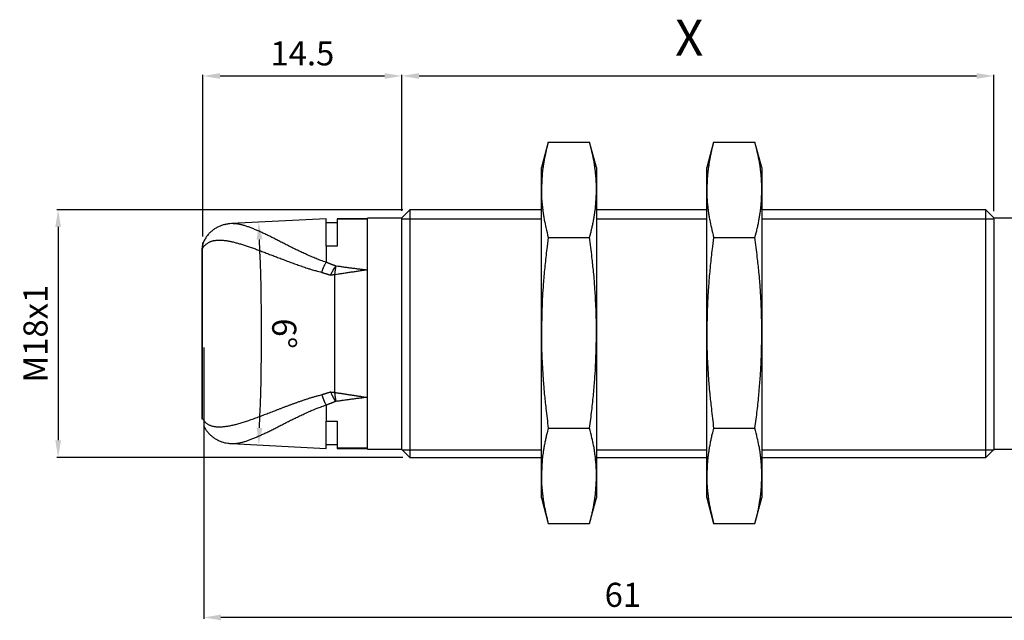
# Model space of a CAD drawing. Extents: x 2644 to 4179, y 800 to 1841.
# Drawn here: x 3036 to 3179, y 1629 to 1716 of the extents above; entities that cross this region are included whole.
import ezdxf

# ---------------------------------------------------------------- set-up
doc = ezdxf.new("R2010")
doc.units = 0
doc.header["$MEASUREMENT"] = 0
doc.linetypes.add('HIDDENNEW00', pattern=[4.5, 3, -1.5])
doc.linetypes.add('TRATTEGGIATA2', pattern=[0.375, 0.25, -0.125])
doc.layers.get('DEFPOINTS').update_dxf_attribs({"linetype": 'CONTINUOUS'})
for name, color, linetype in [('214', 7, 'CONTINUOUS'), ('DISEGNO', 3, 'HIDDENNEW00'), ('SEZIONI', 4, 'HIDDENNEW00'), ('TRATTEGGIO', 7, 'TRATTEGGIATA2')]:
    doc.layers.add(name, color=color, linetype=linetype)
doc.styles.add('QUOTE', font='arial.ttf', dxfattribs={"height": 3.5})
doc.dimstyles.new('QUOTE', dxfattribs={"dimscale": 0, "dimtxt": 2.5, "dimasz": 2.5, "dimexe": 0.18, "dimexo": 1, "dimgap": 1.5, "dimtad": 1, "dimdec": 1, "dimzin": 0, "dimdsep": 46, "dimtxsty": 'QUOTE', "dimcen": 0.09, "dimadec": 0, "dimazin": 0, "dimtm": -0.1, "dimtfac": 0.5, "dimtdec": 1, "dimtmove": 0, "dimatfit": 0, "dimfxl": 1, "dimtolj": 2, "dimtzin": 0, "dimarcsym": 0})

# ---------------------------------------------------------------- blocks, each defined once
blk = doc.blocks.new('*D43')
at = {"layer": 'DEFPOINTS', "color": 0, "linetype": 'ByBlock', "transparency": 16777216}
for p in [(3091.31, 1707.68), (3091.31, 1687.08), (3062.42, 1683.37)]:
    blk.add_point(p, dxfattribs=at)
at = {"layer": 'TRATTEGGIO', "color": 0, "linetype": 'ByBlock', "lineweight": -2, "transparency": 16777216}
for p, q in [((3062.42, 1684.37), (3062.42, 1707.86)), ((3091.31, 1688.08), (3091.31, 1707.86)), ((3064.92, 1707.68), (3088.81, 1707.68))]:
    blk.add_line(p, q, dxfattribs=at)
at = {"layer": 'TRATTEGGIO', "color": 0, "linetype": 'ByBlock', "transparency": 16777216}
for points in [[(3064.92, 1708.1), (3064.92, 1707.27), (3062.42, 1707.68)], [(3088.81, 1708.1), (3088.81, 1707.27), (3091.31, 1707.68)]]:
    blk.add_solid(points, dxfattribs=at)
at = {"layer": 'TRATTEGGIO', "color": 0, "linetype": 'ByBlock', "transparency": 16777216, "insert": (3076.86, 1710.97), "char_height": 3.5, "attachment_point": 5, "style": 'QUOTE'}
blk.add_mtext('\\A2;14.5', dxfattribs=at)
blk = doc.blocks.new('*D44')
at = {"layer": 'DEFPOINTS', "color": 0, "linetype": 'ByBlock', "transparency": 16777216}
for p in [(3062.53, 1669.24), (3184.31, 1669.24), (3062.53, 1628.99)]:
    blk.add_point(p, dxfattribs=at)
at = {"layer": 'TRATTEGGIO', "color": 0, "linetype": 'ByBlock', "lineweight": -2, "transparency": 16777216}
for p, q in [((3062.53, 1668.24), (3062.53, 1628.81)), ((3184.31, 1668.24), (3184.31, 1628.81)), ((3181.81, 1628.99), (3065.03, 1628.99))]:
    blk.add_line(p, q, dxfattribs=at)
at = {"layer": 'TRATTEGGIO', "color": 0, "linetype": 'ByBlock', "transparency": 16777216}
for points in [[(3065.03, 1629.41), (3065.03, 1628.58), (3062.53, 1628.99)], [(3181.81, 1629.41), (3181.81, 1628.58), (3184.31, 1628.99)]]:
    blk.add_solid(points, dxfattribs=at)
at = {"layer": 'TRATTEGGIO', "color": 0, "linetype": 'ByBlock', "transparency": 16777216, "insert": (3123.42, 1632.28), "char_height": 3.5, "attachment_point": 5, "style": 'QUOTE'}
blk.add_mtext('\\A2;61', dxfattribs=at)
blk = doc.blocks.new('*D45')
at = {"layer": 'DEFPOINTS', "color": 0, "linetype": 'ByBlock', "transparency": 16777216}
for p in [(3092.47, 1688.24), (3041.39, 1652.24), (3092.47, 1652.24)]:
    blk.add_point(p, dxfattribs=at)
at = {"layer": 'TRATTEGGIO', "color": 0, "linetype": 'ByBlock', "lineweight": -2, "transparency": 16777216}
for p, q in [((3091.47, 1688.24), (3041.21, 1688.24)), ((3041.39, 1685.74), (3041.39, 1654.74)), ((3091.47, 1652.24), (3041.21, 1652.24))]:
    blk.add_line(p, q, dxfattribs=at)
at = {"layer": 'TRATTEGGIO', "color": 0, "linetype": 'ByBlock', "transparency": 16777216}
for points in [[(3040.97, 1685.74), (3041.8, 1685.74), (3041.39, 1688.24)], [(3040.97, 1654.74), (3041.8, 1654.74), (3041.39, 1652.24)]]:
    blk.add_solid(points, dxfattribs=at)
at = {"layer": 'TRATTEGGIO', "color": 0, "linetype": 'ByBlock', "transparency": 16777216, "insert": (3038.1, 1670.24), "char_height": 3.5, "attachment_point": 5, "rotation": 90, "style": 'QUOTE'}
blk.add_mtext('\\A2;M18x1', dxfattribs=at)
blk = doc.blocks.new('*D46')
at = {"layer": 'DEFPOINTS', "color": 0, "linetype": 'ByBlock', "transparency": 16777216}
for p in [(3080.31, 1686.94), (3066.57, 1686.22), (3070.9, 1664.84), (3066.57, 1654.26), (3080.31, 1653.54)]:
    blk.add_point(p, dxfattribs=at)
at = {"layer": 'TRATTEGGIO', "color": 0, "linetype": 'ByBlock', "lineweight": -2, "transparency": 16777216}
blk.add_arc((2761.65, 1670.24), 309.29, 357.4632, 2.5369, dxfattribs=at)
at = {"layer": 'TRATTEGGIO', "color": 0, "linetype": 'ByBlock', "transparency": 16777216}
for points in [[(3070.23, 1683.91), (3071.06, 1683.95), (3070.52, 1686.43)], [(3071.06, 1656.53), (3070.23, 1656.57), (3070.52, 1654.05)]]:
    blk.add_solid(points, dxfattribs=at)
at = {"layer": 'TRATTEGGIO', "color": 0, "linetype": 'ByBlock', "transparency": 16777216, "insert": (3074.23, 1670.24), "char_height": 3.5, "attachment_point": 5, "rotation": 270.0001, "style": 'QUOTE'}
blk.add_mtext('\\A2;6°', dxfattribs=at)

msp = doc.modelspace()

# ---------------------------------------------------------------- linework, layer by layer
at = {"layer": '214', "color": 7, "linetype": 'Continuous'}
for p, q in [((3086.31, 1686.85), (3081.91, 1686.85)), ((3081.91, 1653.63), (3086.31, 1653.63))]:
    msp.add_line(p, q, dxfattribs=at)
at = {"layer": 'DISEGNO', "color": 7, "linetype": 'Continuous'}
for p, q in [((3112.58, 1698.07), (3111.59, 1694.36)), ((3112.58, 1698.07), (3118.59, 1698.07)), ((3119.59, 1694.36), (3118.59, 1698.07)), ((3136.6, 1698.07), (3135.61, 1694.36)), ((3136.6, 1698.07), (3142.61, 1698.07)), ((3143.61, 1694.36), (3142.61, 1698.07)), ((3111.59, 1691.14), (3111.59, 1694.36)), ((3119.59, 1694.36), (3119.59, 1691.14)), ((3135.61, 1691.14), (3135.61, 1694.36)), ((3143.61, 1694.36), (3143.61, 1691.14)), ((3111.59, 1670.36), (3111.59, 1691.14)), ((3119.59, 1691.14), (3119.59, 1670.36)), ((3135.61, 1670.36), (3135.61, 1691.14)), ((3143.61, 1691.14), (3143.61, 1670.36)), ((3092.47, 1688.24), (3091.31, 1687.08)), ((3092.47, 1688.24), (3092.47, 1670.24)), ((3111.59, 1688.24), (3092.47, 1688.24)), ((3135.61, 1688.24), (3119.59, 1688.24)), ((3176.15, 1688.24), (3143.61, 1688.24)), ((3177.31, 1687.08), (3176.15, 1688.24)), ((3176.15, 1670.24), (3176.15, 1688.24)), ((3080.31, 1686.94), (3066.57, 1686.22)), ((3080.31, 1682.97), (3080.31, 1686.94)), ((3081.91, 1686.35), (3080.31, 1686.35)), ((3081.91, 1686.94), (3081.91, 1686.85)), ((3086.31, 1686.94), (3081.91, 1686.94)), ((3081.91, 1686.85), (3081.91, 1682.97)), ((3091.31, 1687.04), (3086.31, 1687.04)), ((3086.31, 1670.24), (3086.31, 1687.04)), ((3091.31, 1670.24), (3091.31, 1687.08)), ((3177.31, 1687.08), (3177.31, 1670.24)), ((3208.21, 1687.04), (3177.31, 1687.04)), ((3112.58, 1684.21), (3118.59, 1684.21)), ((3136.6, 1684.21), (3142.61, 1684.21)), ((3062.31, 1657.8), (3062.31, 1682.68)), ((3062.37, 1657.86), (3062.37, 1682.62)), ((3080.31, 1682.97), (3080.31, 1680.66)), ((3081.91, 1682.97), (3080.31, 1682.97)), ((3081.53, 1678.78), (3081.53, 1661.7)), ((3086.31, 1653.44), (3086.31, 1670.24)), ((3091.31, 1653.4), (3091.31, 1670.24)), ((3092.47, 1670.24), (3092.47, 1652.24)), ((3111.59, 1649.57), (3111.59, 1670.36)), ((3119.59, 1670.36), (3119.59, 1649.57)), ((3135.61, 1649.57), (3135.61, 1670.36)), ((3143.61, 1670.36), (3143.61, 1649.57)), ((3176.15, 1652.24), (3176.15, 1670.24)), ((3177.31, 1670.24), (3177.31, 1653.4)), ((3080.31, 1659.82), (3080.31, 1657.51)), ((3080.31, 1653.54), (3080.31, 1657.51)), ((3080.31, 1657.51), (3081.91, 1657.51)), ((3081.91, 1657.51), (3081.91, 1653.63)), ((3112.58, 1656.5), (3118.59, 1656.5)), ((3136.6, 1656.5), (3142.61, 1656.5)), ((3066.57, 1654.26), (3080.31, 1653.54)), ((3080.31, 1654.14), (3081.91, 1654.14)), ((3081.91, 1653.63), (3081.91, 1653.54)), ((3081.91, 1653.54), (3086.31, 1653.54)), ((3086.31, 1653.44), (3091.31, 1653.44)), ((3091.31, 1653.4), (3092.47, 1652.24)), ((3176.15, 1652.24), (3177.31, 1653.4)), ((3177.31, 1653.44), (3208.21, 1653.44)), ((3092.47, 1652.24), (3111.59, 1652.24)), ((3119.59, 1652.24), (3135.61, 1652.24)), ((3143.61, 1652.24), (3176.15, 1652.24)), ((3111.59, 1646.36), (3111.59, 1649.57)), ((3119.59, 1649.57), (3119.59, 1646.36)), ((3135.61, 1646.36), (3135.61, 1649.57)), ((3143.61, 1649.57), (3143.61, 1646.36)), ((3111.59, 1646.36), (3112.58, 1642.64)), ((3118.59, 1642.64), (3119.59, 1646.36)), ((3135.61, 1646.36), (3136.6, 1642.64)), ((3142.61, 1642.64), (3143.61, 1646.36)), ((3112.58, 1642.64), (3118.59, 1642.64)), ((3136.6, 1642.64), (3142.61, 1642.64))]:
    msp.add_line(p, q, dxfattribs=at)
for points in [[(3112.58, 1698.07), (3112.41, 1697.41, 0.004455), (3112.26, 1696.78, 0.004423), (3112.13, 1696.17, 0.005127), (3112.01, 1695.57, 0.006252), (3111.91, 1694.97, 0.004954), (3111.82, 1694.41, 0.001804), (3111.75, 1693.92, 0.007167), (3111.69, 1693.3, 0.01282), (3111.64, 1692.36, 0.006489), (3111.59, 1691.14, 0.003526)], [(3119.59, 1691.14), (3119.58, 1691.68, 0.006124), (3119.56, 1692.21, 0.005442), (3119.53, 1692.75, 0.006003), (3119.48, 1693.3, 0.007216), (3119.42, 1693.87, 0.005215), (3119.35, 1694.41, 0.001433), (3119.29, 1694.9, 0.007475), (3119.16, 1695.57, 0.012143), (3118.93, 1696.64, 0.005358), (3118.59, 1698.07, 0.002688)], [(3136.6, 1698.07), (3136.43, 1697.41, 0.004455), (3136.28, 1696.78, 0.004423), (3136.15, 1696.17, 0.005127), (3136.03, 1695.57, 0.006252), (3135.93, 1694.97, 0.004954), (3135.84, 1694.41, 0.001804), (3135.77, 1693.92, 0.007167), (3135.71, 1693.3, 0.012821), (3135.66, 1692.36, 0.006489), (3135.61, 1691.14, 0.003526)], [(3143.61, 1691.14), (3143.6, 1691.68, 0.006124), (3143.58, 1692.21, 0.005443), (3143.55, 1692.75, 0.006003), (3143.5, 1693.3, 0.007216), (3143.44, 1693.87, 0.005216), (3143.37, 1694.41, 0.001433), (3143.31, 1694.9, 0.007475), (3143.18, 1695.57, 0.012144), (3142.95, 1696.64, 0.005358), (3142.61, 1698.07, 0.002688)], [(3111.59, 1691.14), (3111.59, 1690.6, 0.006124), (3111.61, 1690.07, 0.005443), (3111.64, 1689.53, 0.006003), (3111.69, 1688.98, 0.007216), (3111.76, 1688.41, 0.005215), (3111.82, 1687.87, 0.001433), (3111.89, 1687.38, 0.007475), (3112.01, 1686.71, 0.012143), (3112.25, 1685.64, 0.005358), (3112.58, 1684.21, 0.002688)], [(3118.59, 1684.21), (3118.76, 1684.87, 0.004455), (3118.91, 1685.5, 0.004423), (3119.05, 1686.11, 0.005127), (3119.16, 1686.71, 0.006252), (3119.27, 1687.31, 0.004953), (3119.35, 1687.87, 0.001804), (3119.42, 1688.36, 0.007167), (3119.48, 1688.98, 0.01282), (3119.54, 1689.92, 0.006489), (3119.59, 1691.14, 0.003526)], [(3135.61, 1691.14), (3135.61, 1690.6, 0.006124), (3135.63, 1690.07, 0.005443), (3135.66, 1689.53, 0.006003), (3135.71, 1688.98, 0.007217), (3135.78, 1688.41, 0.005216), (3135.84, 1687.87, 0.001433), (3135.91, 1687.38, 0.007475), (3136.03, 1686.71, 0.012144), (3136.27, 1685.64, 0.005358), (3136.6, 1684.21, 0.002688)], [(3142.61, 1684.21), (3142.78, 1684.87, 0.004455), (3142.93, 1685.5, 0.004423), (3143.07, 1686.11, 0.005127), (3143.18, 1686.71, 0.006252), (3143.29, 1687.31, 0.004954), (3143.37, 1687.87, 0.001804), (3143.44, 1688.36, 0.007167), (3143.5, 1688.98, 0.012821), (3143.56, 1689.92, 0.006489), (3143.61, 1691.14, 0.003526)], [(3066.57, 1686.22), (3066.33, 1686.2, 0.009757), (3066.09, 1686.18, 0.008246), (3065.85, 1686.14, 0.009543), (3065.6, 1686.09, 0.01399), (3065.37, 1686.03, 0.015286), (3065.13, 1685.95, 0.013999), (3064.9, 1685.86, 0.013543), (3064.67, 1685.76, 0.013761), (3064.44, 1685.64, 0.013283), (3064.22, 1685.52, 0.012267), (3064.01, 1685.38, 0.013517), (3063.81, 1685.23, 0.016351), (3063.61, 1685.06, 0.01245), (3063.42, 1684.89, 0.003892), (3063.26, 1684.74, 0.018138), (3063.08, 1684.52, 0.033206), (3062.84, 1684.16, 0.016499), (3062.55, 1683.67, 0.008609)], [(3080.3, 1680.61), (3079.93, 1680.74, -0.003662), (3079.57, 1680.87, -0.003822), (3079.21, 1681, -0.003714), (3078.86, 1681.14, -0.003304), (3078.51, 1681.29, -0.003005), (3078.16, 1681.43, -0.002734), (3077.82, 1681.58, -0.002493), (3077.47, 1681.74, -0.002213), (3077.13, 1681.89, -0.002007), (3076.8, 1682.05, -0.001813), (3076.47, 1682.21, -0.001637), (3076.14, 1682.36, -0.001427), (3075.81, 1682.52, -0.001243), (3075.48, 1682.68, -0.001031), (3075.16, 1682.84, -0.000842), (3074.85, 1683, -0.000621), (3074.53, 1683.16, -0.000454), (3074.22, 1683.32, -0.000294), (3073.91, 1683.48, -0.000144), (3073.6, 1683.63, 0.000037), (3073.3, 1683.79, 0.000202), (3073, 1683.94, 0.000394), (3072.7, 1684.09, 0.000568), (3072.41, 1684.23, 0.000765), (3072.12, 1684.38, 0.000946), (3071.83, 1684.52, 0.00115), (3071.55, 1684.66, 0.001348), (3071.27, 1684.79, 0.001579), (3070.99, 1684.92, 0.001802), (3070.72, 1685.05, 0.002059), (3070.45, 1685.17, 0.002319), (3070.19, 1685.28, 0.002622), (3069.93, 1685.39, 0.002914), (3069.67, 1685.5, 0.003234), (3069.42, 1685.6, 0.003632), (3069.17, 1685.69, 0.004161), (3068.92, 1685.78, 0.004443), (3068.68, 1685.86, 0.004514), (3068.45, 1685.93, 0.005622), (3068.22, 1686, 0.00772), (3067.99, 1686.06, 0.006294), (3067.77, 1686.11, 0.001724), (3067.58, 1686.15, 0.010492), (3067.35, 1686.18, 0.022079), (3067.01, 1686.21, 0.01219), (3066.57, 1686.22, 0.006696)], [(3062.55, 1683.67), (3062.53, 1683.63, 0.006338), (3062.51, 1683.59, 0.006353), (3062.49, 1683.55, 0.006358), (3062.47, 1683.51, 0.006368), (3062.46, 1683.46, 0.006364), (3062.44, 1683.42, 0.006337), (3062.43, 1683.38, 0.006322), (3062.42, 1683.34, 0.006317), (3062.41, 1683.29, 0.006285), (3062.4, 1683.25, 0.006226), (3062.39, 1683.21, 0.00626), (3062.38, 1683.16, 0.006366), (3062.37, 1683.12, 0.006163), (3062.37, 1683.08, 0.005735), (3062.36, 1683.03, 0.006308), (3062.36, 1682.99, 0.007496), (3062.36, 1682.94, 0.005657), (3062.36, 1682.9, 0.001914), (3062.35, 1682.86, 0.007958), (3062.36, 1682.81, 0.013608), (3062.36, 1682.73, 0.006578), (3062.37, 1682.62, 0.003457)], [(3062.37, 1682.62), (3062.46, 1682.77, -0.016243), (3062.56, 1682.91, -0.017013), (3062.67, 1683.04, -0.017731), (3062.79, 1683.16, -0.018293), (3062.91, 1683.26, -0.018683), (3063.04, 1683.36, -0.018864), (3063.18, 1683.45, -0.018691), (3063.32, 1683.53, -0.018169), (3063.47, 1683.6, -0.017432), (3063.63, 1683.66, -0.016513), (3063.8, 1683.71, -0.015533), (3063.97, 1683.75, -0.014518), (3064.15, 1683.78, -0.0135), (3064.34, 1683.81, -0.012508), (3064.53, 1683.82, -0.011494), (3064.73, 1683.83, -0.010478), (3064.94, 1683.83, -0.009551), (3065.15, 1683.82, -0.008687), (3065.37, 1683.8, -0.007911), (3065.6, 1683.78, -0.007191), (3065.83, 1683.75, -0.00655), (3066.07, 1683.71, -0.005953), (3066.31, 1683.66, -0.005425), (3066.56, 1683.61, -0.00493), (3066.81, 1683.56, -0.004494), (3067.07, 1683.49, -0.004081), (3067.33, 1683.42, -0.003719), (3067.6, 1683.35, -0.003371), (3067.87, 1683.27, -0.003066), (3068.15, 1683.19, -0.00277), (3068.43, 1683.1, -0.002512), (3068.71, 1683.01, -0.002256), (3069, 1682.91, -0.002034), (3069.3, 1682.81, -0.001812), (3069.6, 1682.7, -0.001618), (3069.9, 1682.6, -0.001421), (3070.2, 1682.48, -0.001249), (3070.51, 1682.37, -0.00107), (3070.82, 1682.25, -0.000916), (3071.14, 1682.13, -0.000756), (3071.46, 1682.01, -0.000613), (3071.78, 1681.89, -0.000453), (3072.11, 1681.76, -0.000313), (3072.44, 1681.64, -0.000158), (3072.77, 1681.51, -0.000026), (3073.1, 1681.38, 0.000117), (3073.44, 1681.25, 0.00024), (3073.79, 1681.12, 0.000374), (3074.13, 1680.99, 0.000507), (3074.48, 1680.85, 0.000675), (3074.83, 1680.72, 0.000845), (3075.19, 1680.59, 0.001059), (3075.55, 1680.46, 0.001143), (3075.91, 1680.33, 0.001154), (3076.27, 1680.2, 0.001512), (3076.64, 1680.07, 0.002166), (3077.02, 1679.94, 0.001602), (3077.38, 1679.82, 0.000138), (3077.71, 1679.71, 0.002968), (3078.14, 1679.58, 0.006038), (3078.81, 1679.39, 0.002962), (3079.7, 1679.14, 0.001501)], [(3062.39, 1683.28), (3062.39, 1683.28), (3062.39, 1683.28, -0.019393), (3062.39, 1683.28, -0.00458), (3062.4, 1683.29, -0.002261), (3062.4, 1683.3, -0.001512), (3062.4, 1683.31, -0.001223), (3062.4, 1683.32, -0.001094), (3062.41, 1683.33, -0.001093), (3062.41, 1683.34, -0.001163), (3062.42, 1683.36, -0.001378), (3062.42, 1683.37, -0.001524), (3062.42, 1683.38, -0.001496), (3062.43, 1683.39, -0.001389), (3062.43, 1683.41, -0.001212), (3062.44, 1683.42, -0.001521), (3062.44, 1683.43, -0.002267), (3062.45, 1683.45, -0.001681), (3062.45, 1683.46, -0.000176), (3062.46, 1683.47, -0.002977), (3062.46, 1683.49, -0.005873), (3062.47, 1683.51, -0.002835), (3062.49, 1683.54, -0.001423)], [(3112.58, 1684.21), (3112.41, 1682.9, 0.002336), (3112.26, 1681.64, 0.002305), (3112.13, 1680.42, 0.002654), (3112.01, 1679.21, 0.003215), (3111.91, 1678.01, 0.00253), (3111.82, 1676.9, 0.000918), (3111.75, 1675.92, 0.003639), (3111.69, 1674.68, 0.006457), (3111.64, 1672.8, 0.003253), (3111.59, 1670.36, 0.001765)], [(3119.59, 1670.36), (3119.58, 1671.43, 0.003062), (3119.56, 1672.5, 0.002724), (3119.53, 1673.58, 0.003009), (3119.48, 1674.68, 0.003627), (3119.42, 1675.82, 0.002632), (3119.35, 1676.9, 0.000725), (3119.29, 1677.89, 0.003789), (3119.16, 1679.21, 0.006221), (3118.93, 1681.35, 0.002774), (3118.59, 1684.21, 0.001399)], [(3136.6, 1684.21), (3136.43, 1682.9, 0.002336), (3136.28, 1681.64, 0.002305), (3136.15, 1680.42, 0.002655), (3136.03, 1679.21, 0.003215), (3135.93, 1678.01, 0.00253), (3135.84, 1676.9, 0.000919), (3135.77, 1675.92, 0.003639), (3135.71, 1674.68, 0.006458), (3135.66, 1672.8, 0.003253), (3135.61, 1670.36, 0.001765)], [(3143.61, 1670.36), (3143.6, 1671.43, 0.003062), (3143.58, 1672.5, 0.002724), (3143.55, 1673.58, 0.003009), (3143.5, 1674.68, 0.003627), (3143.44, 1675.82, 0.002632), (3143.37, 1676.9, 0.000725), (3143.31, 1677.89, 0.00379), (3143.18, 1679.21, 0.006221), (3142.95, 1681.35, 0.002774), (3142.61, 1684.21, 0.001399)], [(3062.39, 1683.28), (3062.39, 1683.26, 0.001398), (3062.38, 1683.25, 0.001378), (3062.38, 1683.24, 0.001394), (3062.38, 1683.22, 0.001452), (3062.37, 1683.21, 0.001469), (3062.37, 1683.2, 0.001452), (3062.37, 1683.18, 0.001441), (3062.36, 1683.17, 0.001416), (3062.36, 1683.16, 0.001469), (3062.36, 1683.14, 0.001546), (3062.36, 1683.13, 0.001576), (3062.35, 1683.11, 0.001719), (3062.35, 1683.1, 0.001806), (3062.35, 1683.08, 0.001893), (3062.34, 1683.06, 0.001953), (3062.34, 1683.04, 0.002054), (3062.34, 1683.03, 0.002104), (3062.33, 1683.01, 0.002167), (3062.33, 1682.99, 0.002252), (3062.33, 1682.97, 0.002405), (3062.32, 1682.94, 0.002358), (3062.32, 1682.92, 0.002219), (3062.32, 1682.9, 0.002597), (3062.32, 1682.88, 0.003317), (3062.31, 1682.85, 0.002404), (3062.31, 1682.83, 0.000506), (3062.31, 1682.81, 0.003802), (3062.31, 1682.78, 0.006815), (3062.31, 1682.74, 0.003178), (3062.31, 1682.68, 0.001599)], [(3062.37, 1682.62), (3062.36, 1682.63, -0.005903), (3062.36, 1682.63, -0.006503), (3062.35, 1682.63, -0.007372), (3062.34, 1682.64, -0.008509), (3062.34, 1682.64, -0.00943), (3062.33, 1682.64, -0.009959), (3062.33, 1682.65, -0.012566), (3062.32, 1682.65, -0.01754), (3062.32, 1682.65, -0.015708), (3062.32, 1682.66, -0.005812), (3062.31, 1682.66, -0.026299), (3062.31, 1682.66, -0.059298), (3062.31, 1682.67, -0.035008), (3062.31, 1682.68, -0.019704)], [(3079.7, 1679.14), (3079.73, 1679.24, -0.003032), (3079.76, 1679.34, -0.003039), (3079.79, 1679.44, -0.003039), (3079.83, 1679.54, -0.003037), (3079.86, 1679.64, -0.002938), (3079.9, 1679.73, -0.002749), (3079.93, 1679.83, -0.003029), (3079.97, 1679.92, -0.003632), (3080.01, 1680.02, -0.00283), (3080.05, 1680.11, -0.001008), (3080.09, 1680.19, -0.004052), (3080.13, 1680.29, -0.007461), (3080.2, 1680.43, -0.003915), (3080.3, 1680.61, -0.002139)], [(3080.31, 1680.66), (3080.31, 1680.66, 0.00037), (3080.31, 1680.66, 0.000388), (3080.3, 1680.65, 0.00037), (3080.3, 1680.65, 0.000309), (3080.3, 1680.65, 0.000261), (3080.3, 1680.64, 0.00022), (3080.3, 1680.64, 0.000183), (3080.3, 1680.64, 0.000127), (3080.3, 1680.64, 0.000093), (3080.3, 1680.63, 0.000104), (3080.3, 1680.63, -0.000006), (3080.3, 1680.63, -0.000196), (3080.3, 1680.62, -0.000107), (3080.3, 1680.61, -0.000047)], [(3080.31, 1680.66), (3080.36, 1680.64, 0.000548), (3080.42, 1680.61, 0.000544), (3080.48, 1680.59, 0.000547), (3080.54, 1680.56, 0.000559), (3080.6, 1680.54, 0.000567), (3080.65, 1680.51, 0.000575), (3080.71, 1680.49, 0.000583), (3080.77, 1680.47, 0.000593), (3080.83, 1680.44, 0.000599), (3080.89, 1680.42, 0.000603), (3080.95, 1680.39, 0.000617), (3081, 1680.37, 0.000639), (3081.06, 1680.35, 0.000627), (3081.12, 1680.32, 0.000591), (3081.18, 1680.3, 0.000664), (3081.24, 1680.28, 0.000808), (3081.3, 1680.26, 0.000614), (3081.36, 1680.23, 0.0002), (3081.41, 1680.21, 0.000892), (3081.48, 1680.19, 0.001562), (3081.58, 1680.15, 0.000765), (3081.71, 1680.1, 0.000403)], [(3079.7, 1679.14), (3079.78, 1679.11, 0.000577), (3079.86, 1679.09, 0.000566), (3079.94, 1679.06, 0.000575), (3080.02, 1679.04, 0.000603), (3080.1, 1679.01, 0.000595), (3080.18, 1678.99, 0.000561), (3080.26, 1678.96, 0.000633), (3080.34, 1678.93, 0.000776), (3080.42, 1678.91, 0.000588), (3080.5, 1678.89, 0.000184), (3080.57, 1678.86, 0.000863), (3080.66, 1678.84, 0.001527), (3080.8, 1678.79, 0.000747), (3080.98, 1678.74, 0.000393)], [(3080.98, 1678.74), (3081.03, 1678.83, -0.001897), (3081.07, 1678.93, -0.001867), (3081.11, 1679.02, -0.001916), (3081.16, 1679.11, -0.002054), (3081.2, 1679.2, -0.002068), (3081.25, 1679.29, -0.001985), (3081.29, 1679.37, -0.002307), (3081.34, 1679.46, -0.002943), (3081.38, 1679.55, -0.002293), (3081.43, 1679.63, -0.000674), (3081.47, 1679.71, -0.003546), (3081.52, 1679.8, -0.006824), (3081.61, 1679.93, -0.003553), (3081.71, 1680.1, -0.001909)], [(3081.71, 1680.1), (3081.7, 1680.03, 0.00142), (3081.69, 1679.96, 0.001381), (3081.68, 1679.89, 0.001275), (3081.67, 1679.81, 0.001103), (3081.66, 1679.73, 0.000948), (3081.65, 1679.65, 0.000805), (3081.63, 1679.57, 0.000748), (3081.62, 1679.49, 0.000699), (3081.61, 1679.4, 0.000506), (3081.6, 1679.32, 0.00029), (3081.59, 1679.24, 0.000456), (3081.58, 1679.14, 0.000454), (3081.56, 1678.99, 0.000196), (3081.53, 1678.78, 0.000117)], [(3086.31, 1679.5), (3086.01, 1679.45, 0.000167), (3085.71, 1679.41, 0.000164), (3085.41, 1679.37, 0.000167), (3085.11, 1679.32, 0.000175), (3084.81, 1679.28, 0.000172), (3084.52, 1679.24, 0.000162), (3084.22, 1679.19, 0.000183), (3083.92, 1679.15, 0.000224), (3083.61, 1679.1, 0.00017), (3083.32, 1679.06, 0.000054), (3083.06, 1679.02, 0.000249), (3082.73, 1678.97, 0.00044), (3082.21, 1678.89, 0.000216), (3081.53, 1678.78, 0.000114)], [(3081.71, 1680.1), (3082, 1680.06, 0.000417), (3082.29, 1680.02, 0.000417), (3082.57, 1679.98, 0.000417), (3082.86, 1679.94, 0.000415), (3083.15, 1679.9, 0.000397), (3083.44, 1679.86, 0.000367), (3083.72, 1679.82, 0.000395), (3084.01, 1679.79, 0.000456), (3084.31, 1679.75, 0.000346), (3084.58, 1679.71, 0.000131), (3084.84, 1679.68, 0.000465), (3085.16, 1679.64, 0.00077), (3085.66, 1679.58, 0.000375), (3086.31, 1679.5, 0.0002)], [(3081.53, 1678.78), (3081.5, 1678.78, -0.000001), (3081.46, 1678.78, -0.000004), (3081.43, 1678.78, -0.000001), (3081.4, 1678.77, 0.000008), (3081.36, 1678.77, 0.000013), (3081.33, 1678.77, 0.000015), (3081.29, 1678.76, 0.000025), (3081.26, 1678.76, 0.000042), (3081.22, 1678.76, 0.000032), (3081.19, 1678.76, 0.000001), (3081.16, 1678.75, 0.000064), (3081.12, 1678.75, 0.000137), (3081.06, 1678.75, 0.000069), (3080.98, 1678.74, 0.000035)], [(3111.59, 1670.36), (3111.59, 1669.28, 0.003062), (3111.61, 1668.21, 0.002724), (3111.64, 1667.14, 0.003009), (3111.69, 1666.03, 0.003627), (3111.76, 1664.89, 0.002632), (3111.82, 1663.81, 0.000725), (3111.89, 1662.83, 0.003789), (3112.01, 1661.5, 0.006221), (3112.25, 1659.36, 0.002774), (3112.58, 1656.5, 0.001399)], [(3118.59, 1656.5), (3118.76, 1657.81, 0.002336), (3118.91, 1659.07, 0.002305), (3119.05, 1660.3, 0.002654), (3119.16, 1661.5, 0.003215), (3119.27, 1662.7, 0.00253), (3119.35, 1663.81, 0.000918), (3119.42, 1664.79, 0.003639), (3119.48, 1666.03, 0.006457), (3119.54, 1667.91, 0.003253), (3119.59, 1670.36, 0.001765)], [(3135.61, 1670.36), (3135.61, 1669.28, 0.003062), (3135.63, 1668.21, 0.002724), (3135.66, 1667.14, 0.003009), (3135.71, 1666.03, 0.003628), (3135.78, 1664.89, 0.002632), (3135.84, 1663.81, 0.000725), (3135.91, 1662.83, 0.00379), (3136.03, 1661.5, 0.006221), (3136.27, 1659.36, 0.002774), (3136.6, 1656.5, 0.001399)], [(3142.61, 1656.5), (3142.78, 1657.81, 0.002336), (3142.93, 1659.07, 0.002305), (3143.07, 1660.3, 0.002655), (3143.18, 1661.5, 0.003215), (3143.29, 1662.7, 0.00253), (3143.37, 1663.81, 0.000919), (3143.44, 1664.79, 0.003639), (3143.5, 1666.03, 0.006458), (3143.56, 1667.91, 0.003253), (3143.61, 1670.36, 0.001765)], [(3079.7, 1661.34), (3079.25, 1661.22, 0.003193), (3078.8, 1661.1, 0.003368), (3078.36, 1660.97, 0.003275), (3077.92, 1660.84, 0.002875), (3077.49, 1660.7, 0.002582), (3077.06, 1660.56, 0.00231), (3076.64, 1660.41, 0.002079), (3076.22, 1660.27, 0.00182), (3075.8, 1660.12, 0.00162), (3075.39, 1659.97, 0.001421), (3074.98, 1659.82, 0.00124), (3074.58, 1659.67, 0.001021), (3074.18, 1659.52, 0.000824), (3073.79, 1659.37, 0.000592), (3073.4, 1659.22, 0.00041), (3073.01, 1659.07, 0.000227), (3072.63, 1658.92, 0.000068), (3072.25, 1658.77, -0.000109), (3071.87, 1658.63, -0.000275), (3071.5, 1658.49, -0.000469), (3071.14, 1658.35, -0.000651), (3070.78, 1658.21, -0.000861), (3070.42, 1658.08, -0.001061), (3070.07, 1657.95, -0.001294), (3069.72, 1657.82, -0.001518), (3069.38, 1657.7, -0.001779), (3069.05, 1657.59, -0.002032), (3068.72, 1657.48, -0.002321), (3068.39, 1657.37, -0.002607), (3068.07, 1657.27, -0.002932), (3067.76, 1657.18, -0.003273), (3067.45, 1657.09, -0.003677), (3067.14, 1657.01, -0.004096), (3066.85, 1656.94, -0.004577), (3066.56, 1656.87, -0.00509), (3066.28, 1656.81, -0.005682), (3066, 1656.76, -0.006317), (3065.73, 1656.72, -0.007043), (3065.47, 1656.69, -0.007841), (3065.22, 1656.67, -0.008761), (3064.97, 1656.66, -0.009731), (3064.74, 1656.65, -0.010789), (3064.51, 1656.66, -0.012089), (3064.29, 1656.68, -0.013666), (3064.08, 1656.71, -0.014552), (3063.87, 1656.75, -0.014702), (3063.68, 1656.81, -0.0177), (3063.5, 1656.87, -0.023084), (3063.32, 1656.96, -0.018593), (3063.16, 1657.04, -0.006522), (3063.02, 1657.13, -0.02771), (3062.86, 1657.26, -0.047943), (3062.64, 1657.51, -0.022497), (3062.37, 1657.86, -0.011552)], [(3080.98, 1661.74), (3080.9, 1661.72, 0.000688), (3080.82, 1661.69, 0.000689), (3080.74, 1661.67, 0.000691), (3080.66, 1661.65, 0.000689), (3080.58, 1661.62, 0.000661), (3080.5, 1661.6, 0.000612), (3080.42, 1661.57, 0.000661), (3080.34, 1661.55, 0.000767), (3080.25, 1661.52, 0.000583), (3080.18, 1661.5, 0.000219), (3080.11, 1661.47, 0.000789), (3080.02, 1661.45, 0.001315), (3079.88, 1661.4, 0.000642), (3079.7, 1661.34, 0.000343)], [(3079.7, 1661.34), (3079.73, 1661.24, 0.003032), (3079.76, 1661.14, 0.003039), (3079.79, 1661.04, 0.003039), (3079.83, 1660.94, 0.003037), (3079.86, 1660.85, 0.002938), (3079.9, 1660.75, 0.002749), (3079.93, 1660.65, 0.003029), (3079.97, 1660.56, 0.003632), (3080.01, 1660.46, 0.00283), (3080.05, 1660.37, 0.001008), (3080.09, 1660.29, 0.004051), (3080.13, 1660.2, 0.007459), (3080.2, 1660.05, 0.003914), (3080.3, 1659.87, 0.002139)], [(3080.98, 1661.74), (3081.02, 1661.74, 0.00007), (3081.05, 1661.74, 0.000072), (3081.09, 1661.73, 0.000069), (3081.12, 1661.73, 0.00006), (3081.15, 1661.73, 0.000053), (3081.19, 1661.73, 0.000045), (3081.22, 1661.72, 0.000041), (3081.26, 1661.72, 0.000036), (3081.29, 1661.72, 0.000027), (3081.33, 1661.72, 0.00002), (3081.36, 1661.71, 0.000017), (3081.4, 1661.71, 0.000002), (3081.46, 1661.71, 0), (3081.53, 1661.7, 0.000001)], [(3081.71, 1660.38), (3081.67, 1660.45, -0.003561), (3081.62, 1660.53, -0.003461), (3081.57, 1660.61, -0.003316), (3081.52, 1660.69, -0.003132), (3081.48, 1660.77, -0.002876), (3081.43, 1660.85, -0.002572), (3081.38, 1660.93, -0.002665), (3081.34, 1661.02, -0.002954), (3081.29, 1661.11, -0.00219), (3081.25, 1661.2, -0.000849), (3081.21, 1661.27, -0.002819), (3081.16, 1661.37, -0.004504), (3081.08, 1661.53, -0.002159), (3080.98, 1661.74, -0.001148)], [(3081.53, 1661.7), (3081.55, 1661.61, 0.000109), (3081.56, 1661.52, 0.000077), (3081.57, 1661.43, 0.000112), (3081.58, 1661.34, 0.000226), (3081.59, 1661.25, 0.000288), (3081.6, 1661.16, 0.000315), (3081.61, 1661.08, 0.000457), (3081.62, 1660.99, 0.000722), (3081.63, 1660.91, 0.000576), (3081.65, 1660.83, 0.000073), (3081.66, 1660.76, 0.001094), (3081.67, 1660.67, 0.002425), (3081.69, 1660.54, 0.001315), (3081.71, 1660.38, 0.000703)], [(3081.53, 1661.7), (3081.73, 1661.67, 0.000128), (3081.93, 1661.64, 0.000127), (3082.13, 1661.61, 0.000128), (3082.33, 1661.58, 0.000132), (3082.53, 1661.55, 0.000132), (3082.73, 1661.52, 0.00013), (3082.93, 1661.49, 0.000128), (3083.12, 1661.45, 0.000127), (3083.32, 1661.42, 0.000126), (3083.52, 1661.39, 0.000124), (3083.72, 1661.36, 0.000124), (3083.92, 1661.34, 0.000125), (3084.12, 1661.31, 0.000121), (3084.32, 1661.28, 0.000112), (3084.51, 1661.25, 0.000122), (3084.72, 1661.22, 0.000142), (3084.92, 1661.19, 0.000108), (3085.11, 1661.16, 0.000039), (3085.29, 1661.13, 0.000149), (3085.51, 1661.1, 0.00025), (3085.86, 1661.05, 0.000122), (3086.31, 1660.98, 0.000065)], [(3086.31, 1660.98), (3086.02, 1660.95, 0.000335), (3085.73, 1660.92, 0.000329), (3085.45, 1660.88, 0.000335), (3085.16, 1660.84, 0.000353), (3084.87, 1660.81, 0.000349), (3084.58, 1660.77, 0.00033), (3084.3, 1660.73, 0.000374), (3084.01, 1660.7, 0.00046), (3083.71, 1660.66, 0.00035), (3083.44, 1660.62, 0.000108), (3083.18, 1660.59, 0.000516), (3082.86, 1660.54, 0.000918), (3082.36, 1660.47, 0.000451), (3081.71, 1660.38, 0.000237)], [(3066.57, 1654.26), (3066.75, 1654.26, 0.012976), (3066.95, 1654.26, 0.012384), (3067.14, 1654.28, 0.011411), (3067.35, 1654.3, 0.010178), (3067.56, 1654.33, 0.009162), (3067.77, 1654.38, 0.008292), (3067.99, 1654.43, 0.007501), (3068.22, 1654.49, 0.006754), (3068.45, 1654.55, 0.006102), (3068.68, 1654.62, 0.005498), (3068.92, 1654.7, 0.00497), (3069.17, 1654.79, 0.004472), (3069.42, 1654.89, 0.004037), (3069.67, 1654.98, 0.003621), (3069.93, 1655.09, 0.003263), (3070.19, 1655.2, 0.00292), (3070.45, 1655.32, 0.002624), (3070.72, 1655.44, 0.002334), (3070.99, 1655.56, 0.002075), (3071.27, 1655.69, 0.001807), (3071.55, 1655.83, 0.001577), (3071.83, 1655.96, 0.001341), (3072.12, 1656.1, 0.001137), (3072.41, 1656.25, 0.000923), (3072.7, 1656.39, 0.000739), (3073, 1656.54, 0.000544), (3073.3, 1656.7, 0.000376), (3073.6, 1656.85, 0.000194), (3073.91, 1657, 0.000039), (3074.22, 1657.16, -0.000129), (3074.53, 1657.32, -0.00028), (3074.85, 1657.48, -0.000453), (3075.16, 1657.64, -0.000619), (3075.48, 1657.8, -0.000823), (3075.81, 1657.96, -0.001031), (3076.14, 1658.12, -0.001295), (3076.47, 1658.28, -0.0014), (3076.8, 1658.43, -0.001411), (3077.13, 1658.59, -0.001861), (3077.47, 1658.75, -0.002689), (3077.83, 1658.9, -0.002003), (3078.16, 1659.05, -0.000189), (3078.46, 1659.18, -0.003742), (3078.86, 1659.34, -0.007626), (3079.48, 1659.57, -0.003764), (3080.3, 1659.87, -0.001915)], [(3080.3, 1659.87), (3080.3, 1659.86, 0.000107), (3080.3, 1659.86, 0.000121), (3080.3, 1659.86, 0.000108), (3080.3, 1659.86, 0.000064), (3080.3, 1659.85, 0.000037), (3080.3, 1659.85, 0.000018), (3080.3, 1659.85, -0.00002), (3080.3, 1659.84, -0.000084), (3080.3, 1659.84, -0.000066), (3080.3, 1659.84, 0.000026), (3080.3, 1659.84, -0.000186), (3080.3, 1659.83, -0.000447), (3080.31, 1659.83, -0.000227), (3080.31, 1659.82, -0.000114)], [(3081.71, 1660.38), (3081.65, 1660.36, 0.000726), (3081.59, 1660.34, 0.000735), (3081.53, 1660.32, 0.000727), (3081.48, 1660.29, 0.0007), (3081.42, 1660.27, 0.000685), (3081.36, 1660.25, 0.00068), (3081.3, 1660.23, 0.000674), (3081.24, 1660.2, 0.000665), (3081.18, 1660.18, 0.000656), (3081.12, 1660.16, 0.000644), (3081.06, 1660.13, 0.000641), (3081, 1660.11, 0.000644), (3080.95, 1660.09, 0.000619), (3080.89, 1660.06, 0.000573), (3080.83, 1660.04, 0.000621), (3080.77, 1660.02, 0.000722), (3080.71, 1659.99, 0.000548), (3080.65, 1659.97, 0.000203), (3080.6, 1659.95, 0.000746), (3080.54, 1659.92, 0.001249), (3080.44, 1659.88, 0.000609), (3080.31, 1659.82, 0.000325)], [(3062.56, 1656.82), (3062.67, 1656.6, 0.013911), (3062.79, 1656.38, 0.013154), (3062.93, 1656.17, 0.013455), (3063.08, 1655.97, 0.015452), (3063.25, 1655.77, 0.01604), (3063.42, 1655.59, 0.014992), (3063.61, 1655.42, 0.014479), (3063.8, 1655.26, 0.014386), (3064.01, 1655.11, 0.013733), (3064.22, 1654.97, 0.012569), (3064.44, 1654.84, 0.013463), (3064.67, 1654.73, 0.015682), (3064.9, 1654.62, 0.012003), (3065.13, 1654.53, 0.004328), (3065.34, 1654.46, 0.016538), (3065.61, 1654.39, 0.02934), (3066.02, 1654.32, 0.014791), (3066.57, 1654.26, 0.007874)], [(3112.58, 1656.5), (3112.41, 1655.84, 0.004455), (3112.26, 1655.21, 0.004423), (3112.13, 1654.6, 0.005127), (3112.01, 1654, 0.006252), (3111.91, 1653.4, 0.004954), (3111.82, 1652.84, 0.001804), (3111.75, 1652.35, 0.007167), (3111.69, 1651.73, 0.01282), (3111.64, 1650.79, 0.006489), (3111.59, 1649.57, 0.003526)], [(3119.59, 1649.57), (3119.58, 1650.11, 0.006124), (3119.56, 1650.64, 0.005443), (3119.53, 1651.18, 0.006003), (3119.48, 1651.73, 0.007216), (3119.42, 1652.3, 0.005215), (3119.35, 1652.84, 0.001433), (3119.29, 1653.34, 0.007475), (3119.16, 1654, 0.012143), (3118.93, 1655.07, 0.005358), (3118.59, 1656.5, 0.002688)], [(3136.6, 1656.5), (3136.43, 1655.84, 0.004455), (3136.28, 1655.21, 0.004423), (3136.15, 1654.6, 0.005127), (3136.03, 1654, 0.006252), (3135.93, 1653.4, 0.004954), (3135.84, 1652.84, 0.001804), (3135.77, 1652.35, 0.007167), (3135.71, 1651.73, 0.012821), (3135.66, 1650.79, 0.006489), (3135.61, 1649.57, 0.003526)], [(3143.61, 1649.57), (3143.6, 1650.11, 0.006124), (3143.58, 1650.64, 0.005443), (3143.55, 1651.18, 0.006003), (3143.5, 1651.73, 0.007216), (3143.44, 1652.3, 0.005216), (3143.37, 1652.84, 0.001433), (3143.31, 1653.34, 0.007475), (3143.18, 1654, 0.012144), (3142.95, 1655.07, 0.005358), (3142.61, 1656.5, 0.002688)], [(3111.59, 1649.57), (3111.59, 1649.03, 0.006124), (3111.61, 1648.5, 0.005443), (3111.64, 1647.96, 0.006003), (3111.69, 1647.41, 0.007216), (3111.76, 1646.84, 0.005215), (3111.82, 1646.3, 0.001433), (3111.89, 1645.81, 0.007475), (3112.01, 1645.14, 0.012143), (3112.25, 1644.07, 0.005358), (3112.58, 1642.64, 0.002688)], [(3118.59, 1642.64), (3118.76, 1643.3, 0.004455), (3118.91, 1643.93, 0.004423), (3119.05, 1644.54, 0.005127), (3119.16, 1645.14, 0.006252), (3119.27, 1645.74, 0.004953), (3119.35, 1646.3, 0.001804), (3119.42, 1646.79, 0.007167), (3119.48, 1647.41, 0.01282), (3119.54, 1648.35, 0.006489), (3119.59, 1649.57, 0.003526)], [(3135.61, 1649.57), (3135.61, 1649.03, 0.006124), (3135.63, 1648.5, 0.005443), (3135.66, 1647.96, 0.006003), (3135.71, 1647.41, 0.007216), (3135.78, 1646.84, 0.005216), (3135.84, 1646.3, 0.001433), (3135.91, 1645.81, 0.007475), (3136.03, 1645.14, 0.012144), (3136.27, 1644.07, 0.005358), (3136.6, 1642.64, 0.002688)], [(3142.61, 1642.64), (3142.78, 1643.3, 0.004455), (3142.93, 1643.93, 0.004423), (3143.07, 1644.54, 0.005127), (3143.18, 1645.14, 0.006252), (3143.29, 1645.74, 0.004954), (3143.37, 1646.3, 0.001804), (3143.44, 1646.79, 0.007167), (3143.5, 1647.41, 0.012821), (3143.56, 1648.35, 0.006489), (3143.61, 1649.57, 0.003526)]]:
    msp.add_lwpolyline(points, format="xyb", dxfattribs=at)
at = {"layer": 'SEZIONI', "color": 7, "linetype": 'Continuous'}
for p, q in [((3091.31, 1686.94), (3111.59, 1686.94)), ((3119.59, 1686.94), (3135.61, 1686.94)), ((3143.61, 1686.94), (3177.35, 1686.94)), ((3091.31, 1653.34), (3111.59, 1653.34)), ((3119.59, 1653.34), (3135.61, 1653.34)), ((3143.61, 1653.34), (3177.35, 1653.34))]:
    msp.add_line(p, q, dxfattribs=at)
at = {"layer": 'TRATTEGGIO', "color": 7, "linetype": 'ByBlock'}
for p, q in [((3091.31, 1689.08), (3091.31, 1707.86)), ((3177.31, 1688.04), (3177.31, 1707.86)), ((3093.81, 1707.68), (3174.81, 1707.68))]:
    msp.add_line(p, q, dxfattribs=at)
for points in [[(3093.81, 1708.1), (3093.81, 1707.27), (3091.31, 1707.68)], [(3174.81, 1708.1), (3174.81, 1707.27), (3177.31, 1707.68)]]:
    msp.add_solid(points, dxfattribs=at)

# ---------------------------------------------------------------- texts
at = {"layer": 'TRATTEGGIO', "color": 7, "linetype": 'ByBlock', "insert": (3133.06, 1712.56), "char_height": 5.25, "attachment_point": 5, "style": 'QUOTE'}
msp.add_mtext('X', dxfattribs=at)

# ---------------------------------------------------------------- dimensions: what is measured, and where the dimension line sits
at = {"layer": 'TRATTEGGIO', "color": 7, "linetype": 'ByBlock'}
dim = msp.add_linear_dim(base=(3091.31, 1707.68), p1=(3062.42, 1683.37), p2=(3091.31, 1687.08), text='14.5', dimstyle='QUOTE', override={"dimscale": 1}, dxfattribs=at)
dim.commit()
dim.dimension.update_dxf_attribs({"geometry": '*D43', "text_midpoint": (3076.86, 1710.97)})
dim = msp.add_linear_dim(base=(3041.39, 1652.24), p1=(3092.47, 1688.24), p2=(3092.47, 1652.24), angle=90, text='M18x1', dimstyle='QUOTE', override={"dimscale": 1}, dxfattribs=at)
dim.commit()
dim.dimension.update_dxf_attribs({"geometry": '*D45', "text_midpoint": (3038.1, 1670.24)})
dim = msp.add_angular_dim_2l(base=(3070.9, 1664.84), line1=((3066.57, 1654.26), (3080.31, 1653.54)), line2=((3080.31, 1686.94), (3066.57, 1686.22)), dimstyle='QUOTE', override={"dimscale": 1, "dimdec": 0}, dxfattribs=at)
dim.commit()
dim.dimension.update_dxf_attribs({"geometry": '*D46', "text_midpoint": (3074.23, 1670.24)})
at = {"layer": 'TRATTEGGIO', "color": 0, "linetype": 'ByBlock'}
dim = msp.add_linear_dim(base=(3062.53, 1628.99), p1=(3184.31, 1669.24), p2=(3062.53, 1669.24), text='61', dimstyle='QUOTE', override={"dimscale": 1}, dxfattribs=at)
dim.commit()
dim.dimension.update_dxf_attribs({"geometry": '*D44', "text_midpoint": (3123.42, 1632.28)})

doc.saveas('drawing.dxf')
